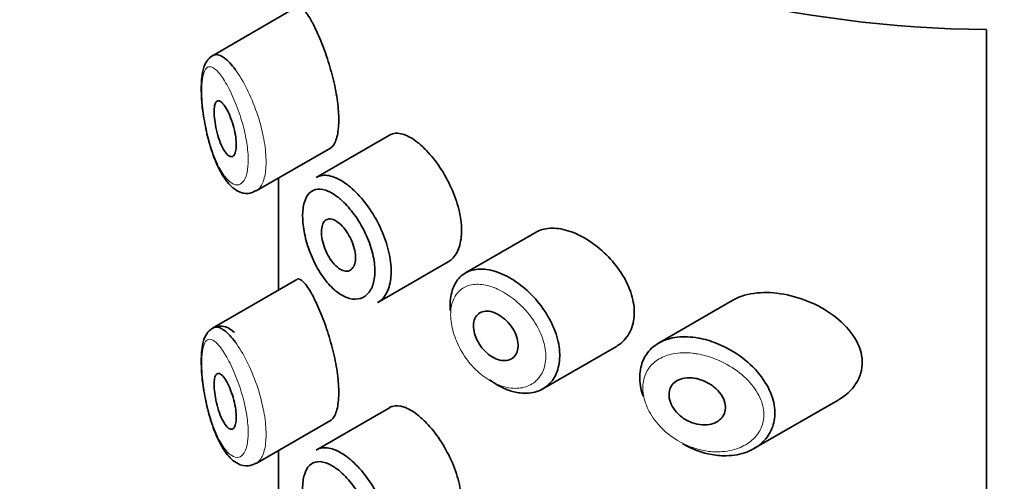
# Model space of a CAD drawing. Units: millimetres. Extents: x 0 to 2914, y 0 to 2923.
# Drawn here: x 655 to 673, y 951 to 959 of the extents above; entities that cross this region are included whole.
import ezdxf
from ezdxf import colors
from ezdxf.entities.mleader import LeaderData, LeaderLine
from ezdxf.math import Vec2, Vec3

# ---------------------------------------------------------------- set-up
doc = ezdxf.new("R2010")
doc.units = ezdxf.units.MM
doc.layers.add('DV5_Défaut', color=7, linetype='Continuous')
doc.layers.add('Défaut', color=7, linetype='Continuous')

# ---------------------------------------------------------------- blocks, each defined once
blk = doc.blocks.new('_DOT')
at = {"color": 0}
blk.add_line((0, 0), (-1, 0), dxfattribs=at)
at = {"color": 0, "const_width": 0.333}
blk.add_lwpolyline([(-0.1665, 0, 1), (0.1665, 0, 1)], format="xyb", close=True, dxfattribs=at)
blk = doc.blocks.new('SE4')
at = {"layer": 'DV5_Défaut', "color": 7, "linetype": 'Continuous', "lineweight": 35}
for p, q in [((659.991, 959.425), (658.471, 958.548)), ((672.388, 902.678), (672.388, 959.016)), ((672.388, 959.016), (672.388, 902.678)), ((661.653, 957.119), (660.333, 956.357)), ((659.26, 956.116), (660.595, 956.887)), ((659.657, 956.346), (659.657, 954.334)), ((659.66, 956.348), (659.66, 954.335)), ((659.66, 954.335), (659.66, 956.348)), ((664.289, 955.375), (663.02, 954.642)), ((661.442, 954.11), (662.711, 954.843)), ((659.991, 954.526), (658.471, 953.649)), ((667.827, 954.151), (666.493, 953.381)), ((664.412, 952.559), (665.732, 953.321)), ((668.206, 951.484), (669.721, 952.358)), ((661.653, 952.22), (660.333, 951.458)), ((659.26, 951.217), (660.595, 951.988)), ((659.657, 951.447), (659.657, 949.435)), ((659.66, 951.449), (659.66, 949.436)), ((659.66, 949.436), (659.66, 951.449))]:
    blk.add_line(p, q, dxfattribs=at)
blk.add_ellipse((672.657, 966.52), major_axis=(-13, 0), ratio=0.57735, start_param=0.020716, end_param=1.55008, dxfattribs=at)
blk.add_ellipse((672.657, 966.52), major_axis=(-13, 0), ratio=0.57735, start_param=0.020716, end_param=1.55008, dxfattribs=at)
for points, knots in [([(660.26, 959.158), (660.206, 959.257), (660.155, 959.332), (660.111, 959.378), (660.066, 959.425), (660.027, 959.443), (659.996, 959.428), (659.995, 959.427), (659.993, 959.427), (659.992, 959.426)], [0, 0, 0, 0, 0.489383, 0.489383, 0.489383, 0.97962, 0.97962, 0.97962, 1, 1, 1, 1]), ([(660.588, 956.884), (660.61, 956.896), (660.629, 956.915), (660.647, 956.94), (660.68, 956.988), (660.707, 957.061), (660.723, 957.153), (660.738, 957.239), (660.744, 957.344), (660.741, 957.459), (660.737, 957.57), (660.725, 957.693), (660.705, 957.818), (660.685, 957.944), (660.656, 958.075), (660.623, 958.202), (660.589, 958.334), (660.549, 958.464), (660.507, 958.584), (660.463, 958.713), (660.415, 958.832), (660.368, 958.937), (660.331, 959.02), (660.295, 959.094), (660.26, 959.158)], [0, 0, 0, 0, 0.075635, 0.075635, 0.075635, 0.218685, 0.218685, 0.218685, 0.35145, 0.35145, 0.35145, 0.479918, 0.479918, 0.479918, 0.608987, 0.608987, 0.608987, 0.743076, 0.743076, 0.743076, 0.886568, 0.886568, 0.886568, 1, 1, 1, 1]), ([(658.512, 958.568), (658.474, 958.552), (658.397, 958.499), (658.32, 958.372), (658.274, 958.182), (658.266, 957.875), (658.287, 957.578), (658.317, 957.437), (658.319, 957.425)], [0, 0, 0, 0, 0.113311, 0.249729, 0.453226, 0.712313, 0.980287, 1, 1, 1, 1]), ([(658.474, 958.549), (658.492, 958.56), (658.512, 958.566), (658.533, 958.567), (658.579, 958.568), (658.633, 958.547), (658.689, 958.505), (658.75, 958.459), (658.817, 958.387), (658.885, 958.295)], [0, 0, 0, 0, 0.178106, 0.178106, 0.178106, 0.571573, 0.571573, 0.571573, 1, 1, 1, 1]), ([(658.694, 957.641), (658.717, 957.606), (658.742, 957.562), (658.765, 957.512), (658.788, 957.462), (658.81, 957.404), (658.83, 957.344), (658.848, 957.287), (658.864, 957.225), (658.876, 957.166), (658.887, 957.111), (658.895, 957.055), (658.898, 957.005), (658.901, 956.958), (658.901, 956.913), (658.897, 956.876), (658.893, 956.84), (658.885, 956.809), (658.875, 956.786), (658.865, 956.762), (658.851, 956.746), (658.836, 956.738), (658.82, 956.729), (658.801, 956.73), (658.781, 956.739), (658.76, 956.748), (658.738, 956.768), (658.716, 956.795), (658.692, 956.824), (658.668, 956.863), (658.646, 956.908), (658.623, 956.955), (658.6, 957.011), (658.581, 957.071), (658.562, 957.129), (658.545, 957.193), (658.533, 957.256), (658.521, 957.315), (658.512, 957.375), (658.507, 957.43), (658.502, 957.479), (658.501, 957.527), (658.503, 957.567), (658.505, 957.605), (658.509, 957.639), (658.516, 957.665), (658.524, 957.691), (658.533, 957.711), (658.545, 957.723), (658.558, 957.735), (658.573, 957.74), (658.59, 957.736), (658.608, 957.732), (658.629, 957.718), (658.65, 957.696), (658.664, 957.681), (658.679, 957.663), (658.694, 957.641)], [0, 0, 0, 0, 0.059515, 0.059515, 0.059515, 0.119219, 0.119219, 0.119219, 0.175762, 0.175762, 0.175762, 0.227805, 0.227805, 0.227805, 0.27664, 0.27664, 0.27664, 0.324401, 0.324401, 0.324401, 0.373178, 0.373178, 0.373178, 0.424681, 0.424681, 0.424681, 0.479997, 0.479997, 0.479997, 0.539117, 0.539117, 0.539117, 0.600288, 0.600288, 0.600288, 0.659949, 0.659949, 0.659949, 0.714588, 0.714588, 0.714588, 0.763723, 0.763723, 0.763723, 0.8101, 0.8101, 0.8101, 0.857244, 0.857244, 0.857244, 0.907879, 0.907879, 0.907879, 0.963344, 0.963344, 0.963344, 1, 1, 1, 1]), ([(658.319, 957.425), (658.343, 957.29), (658.391, 957.033), (658.526, 956.622), (658.7, 956.301), (658.886, 956.114), (659.104, 956.05), (659.205, 956.098), (659.254, 956.122)], [0, 0, 0, 0, 0.162966, 0.359609, 0.587903, 0.776041, 0.907306, 1, 1, 1, 1]), ([(662.16, 956.989), (662.075, 957.056), (661.991, 957.105), (661.915, 957.131), (661.838, 957.157), (661.767, 957.161), (661.707, 957.143), (661.689, 957.137), (661.672, 957.13), (661.655, 957.12)], [0, 0, 0, 0, 0.435773, 0.435773, 0.435773, 0.871407, 0.871407, 0.871407, 1, 1, 1, 1]), ([(662.71, 954.843), (662.734, 954.856), (662.756, 954.873), (662.777, 954.893), (662.833, 954.945), (662.878, 955.019), (662.907, 955.108), (662.936, 955.197), (662.951, 955.303), (662.95, 955.418), (662.949, 955.533), (662.931, 955.659), (662.899, 955.787), (662.868, 955.915), (662.821, 956.048), (662.763, 956.175), (662.706, 956.302), (662.636, 956.427), (662.561, 956.539), (662.485, 956.652), (662.403, 956.756), (662.32, 956.842), (662.267, 956.898), (662.213, 956.947), (662.16, 956.989)], [0, 0, 0, 0, 0.0533783, 0.0533783, 0.0533783, 0.1960675, 0.1960675, 0.1960675, 0.3386736, 0.3386736, 0.3386736, 0.4813536, 0.4813536, 0.4813536, 0.6240336, 0.6240336, 0.6240336, 0.7666356, 0.7666356, 0.7666356, 0.9093101, 0.9093101, 0.9093101, 1, 1, 1, 1]), ([(660.334, 956.357), (660.37, 956.378), (660.409, 956.391), (660.452, 956.396), (660.522, 956.404), (660.603, 956.39), (660.687, 956.354), (660.752, 956.327), (660.822, 956.286), (660.891, 956.234)], [0, 0, 0, 0, 0.252354, 0.252354, 0.252354, 0.672259, 0.672259, 0.672259, 1, 1, 1, 1]), ([(660.891, 956.234), (660.911, 956.219), (660.931, 956.203), (660.951, 956.186), (661.039, 956.111), (661.129, 956.017), (661.212, 955.911), (661.293, 955.805), (661.371, 955.686), (661.437, 955.561), (661.502, 955.437), (661.558, 955.305), (661.599, 955.176), (661.639, 955.047), (661.667, 954.917), (661.678, 954.797), (661.689, 954.677), (661.684, 954.563), (661.664, 954.464), (661.643, 954.366), (661.607, 954.281), (661.559, 954.216), (661.525, 954.171), (661.485, 954.135), (661.44, 954.11)], [0, 0, 0, 0, 0.032589, 0.032589, 0.032589, 0.179265, 0.179265, 0.179265, 0.324649, 0.324649, 0.324649, 0.469062, 0.469062, 0.469062, 0.613103, 0.613103, 0.613103, 0.757082, 0.757082, 0.757082, 0.901046, 0.901046, 0.901046, 1, 1, 1, 1]), ([(660.729, 956.003), (660.671, 956.048), (660.614, 956.083), (660.559, 956.108), (660.49, 956.14), (660.423, 956.154), (660.365, 956.148), (660.308, 956.143), (660.258, 956.12), (660.217, 956.08), (660.177, 956.041), (660.145, 955.984), (660.124, 955.913), (660.103, 955.842), (660.092, 955.756), (660.093, 955.662), (660.093, 955.566), (660.105, 955.458), (660.127, 955.349), (660.15, 955.237), (660.184, 955.12), (660.227, 955.008), (660.271, 954.895), (660.324, 954.784), (660.384, 954.684), (660.444, 954.585), (660.512, 954.494), (660.582, 954.419), (660.653, 954.344), (660.728, 954.283), (660.802, 954.241), (660.847, 954.215), (660.893, 954.196), (660.937, 954.184), (661.007, 954.166), (661.075, 954.166), (661.134, 954.185), (661.193, 954.204), (661.246, 954.242), (661.287, 954.296), (661.328, 954.35), (661.358, 954.421), (661.375, 954.503), (661.392, 954.585), (661.396, 954.681), (661.387, 954.782), (661.378, 954.884), (661.355, 954.993), (661.32, 955.102), (661.286, 955.211), (661.239, 955.323), (661.184, 955.428), (661.129, 955.533), (661.064, 955.635), (660.996, 955.725), (660.927, 955.816), (660.852, 955.897), (660.778, 955.961), (660.762, 955.976), (660.745, 955.99), (660.729, 956.003)], [0, 0, 0, 0, 0.042565, 0.042565, 0.042565, 0.097393, 0.097393, 0.097393, 0.150242, 0.150242, 0.150242, 0.202465, 0.202465, 0.202465, 0.25461, 0.25461, 0.25461, 0.307649, 0.307649, 0.307649, 0.361815, 0.361815, 0.361815, 0.416544, 0.416544, 0.416544, 0.471245, 0.471245, 0.471245, 0.526056, 0.526056, 0.526056, 0.559633, 0.559633, 0.559633, 0.613191, 0.613191, 0.613191, 0.666487, 0.666487, 0.666487, 0.719576, 0.719576, 0.719576, 0.772566, 0.772566, 0.772566, 0.825637, 0.825637, 0.825637, 0.879042, 0.879042, 0.879042, 0.933072, 0.933072, 0.933072, 0.987814, 0.987814, 0.987814, 1, 1, 1, 1]), ([(660.731, 955.552), (660.766, 955.526), (660.801, 955.491), (660.834, 955.452), (660.867, 955.412), (660.898, 955.366), (660.926, 955.317), (660.953, 955.269), (660.977, 955.216), (660.996, 955.163), (661.015, 955.111), (661.028, 955.058), (661.036, 955.008), (661.043, 954.958), (661.045, 954.91), (661.041, 954.868), (661.037, 954.826), (661.026, 954.788), (661.011, 954.759), (660.995, 954.729), (660.974, 954.706), (660.949, 954.692), (660.924, 954.678), (660.895, 954.672), (660.864, 954.676), (660.832, 954.679), (660.798, 954.692), (660.764, 954.713), (660.73, 954.734), (660.695, 954.763), (660.661, 954.799), (660.628, 954.835), (660.596, 954.879), (660.567, 954.926), (660.539, 954.974), (660.513, 955.026), (660.493, 955.079), (660.473, 955.132), (660.456, 955.187), (660.446, 955.239), (660.436, 955.29), (660.431, 955.341), (660.431, 955.386), (660.432, 955.43), (660.438, 955.471), (660.449, 955.504), (660.46, 955.538), (660.477, 955.564), (660.497, 955.583), (660.518, 955.601), (660.544, 955.612), (660.572, 955.613), (660.601, 955.615), (660.633, 955.608), (660.666, 955.592), (660.687, 955.582), (660.709, 955.568), (660.731, 955.552)], [0, 0, 0, 0, 0.054135, 0.054135, 0.054135, 0.10829, 0.10829, 0.10829, 0.162155, 0.162155, 0.162155, 0.21566, 0.21566, 0.21566, 0.26894, 0.26894, 0.26894, 0.322132, 0.322132, 0.322132, 0.375363, 0.375363, 0.375363, 0.428763, 0.428763, 0.428763, 0.482472, 0.482472, 0.482472, 0.536578, 0.536578, 0.536578, 0.591006, 0.591006, 0.591006, 0.645443, 0.645443, 0.645443, 0.699447, 0.699447, 0.699447, 0.752756, 0.752756, 0.752756, 0.805545, 0.805545, 0.805545, 0.858337, 0.858337, 0.858337, 0.911642, 0.911642, 0.911642, 0.965627, 0.965627, 0.965627, 1, 1, 1, 1]), ([(664.989, 955.356), (664.875, 955.404), (664.76, 955.434), (664.655, 955.444), (664.55, 955.453), (664.451, 955.442), (664.366, 955.411), (664.339, 955.401), (664.313, 955.389), (664.289, 955.375)], [0, 0, 0, 0, 0.4309738, 0.4309738, 0.4309738, 0.8621934, 0.8621934, 0.8621934, 1, 1, 1, 1]), ([(665.733, 953.322), (665.764, 953.34), (665.793, 953.36), (665.82, 953.383), (665.897, 953.447), (665.958, 953.531), (665.998, 953.627), (666.037, 953.722), (666.057, 953.831), (666.055, 953.945), (666.053, 954.057), (666.031, 954.177), (665.991, 954.295), (665.95, 954.413), (665.891, 954.533), (665.818, 954.645), (665.744, 954.76), (665.653, 954.87), (665.554, 954.968), (665.453, 955.069), (665.34, 955.158), (665.226, 955.231), (665.148, 955.28), (665.068, 955.323), (664.989, 955.356)], [0, 0, 0, 0, 0.051343, 0.051343, 0.051343, 0.196841, 0.196841, 0.196841, 0.338475, 0.338475, 0.338475, 0.476625, 0.476625, 0.476625, 0.614744, 0.614744, 0.614744, 0.756149, 0.756149, 0.756149, 0.901352, 0.901352, 0.901352, 1, 1, 1, 1]), ([(662.748, 953.959), (662.744, 954.006), (662.743, 954.052), (662.745, 954.096), (662.748, 954.208), (662.77, 954.311), (662.808, 954.398), (662.846, 954.485), (662.901, 954.557), (662.97, 954.609), (663.038, 954.661), (663.122, 954.694), (663.214, 954.706), (663.306, 954.718), (663.41, 954.71), (663.516, 954.681), (663.57, 954.667), (663.626, 954.647), (663.681, 954.623)], [0, 0, 0, 0, 0.079983, 0.079983, 0.079983, 0.284274, 0.284274, 0.284274, 0.488523, 0.488523, 0.488523, 0.692703, 0.692703, 0.692703, 0.897057, 0.897057, 0.897057, 1, 1, 1, 1]), ([(663.681, 954.623), (663.736, 954.599), (663.791, 954.571), (663.845, 954.538), (663.956, 954.472), (664.066, 954.387), (664.166, 954.29), (664.267, 954.192), (664.362, 954.08), (664.441, 953.962), (664.519, 953.844), (664.585, 953.718), (664.631, 953.592), (664.677, 953.469), (664.705, 953.343), (664.713, 953.226), (664.72, 953.11), (664.708, 953), (664.678, 952.904), (664.649, 952.808), (664.6, 952.724), (664.537, 952.658), (664.473, 952.591), (664.393, 952.54), (664.304, 952.511), (664.213, 952.481), (664.109, 952.472), (664.002, 952.485), (663.932, 952.493), (663.858, 952.511), (663.785, 952.538), (663.674, 952.579), (663.562, 952.641), (663.456, 952.72)], [0, 0, 0, 0, 0.048444, 0.048444, 0.048444, 0.147877, 0.147877, 0.147877, 0.24809, 0.24809, 0.24809, 0.348085, 0.348085, 0.348085, 0.446558, 0.446558, 0.446558, 0.543254, 0.543254, 0.543254, 0.639412, 0.639412, 0.639412, 0.736673, 0.736673, 0.736673, 0.835732, 0.835732, 0.835732, 0.900881, 0.900881, 0.900881, 1, 1, 1, 1]), ([(660.26, 954.259), (660.206, 954.358), (660.155, 954.433), (660.111, 954.479), (660.066, 954.526), (660.027, 954.544), (659.996, 954.529), (659.995, 954.528), (659.993, 954.528), (659.992, 954.527)], [0, 0, 0, 0, 0.489383, 0.489383, 0.489383, 0.97962, 0.97962, 0.97962, 1, 1, 1, 1]), ([(660.588, 951.985), (660.61, 951.997), (660.629, 952.016), (660.647, 952.041), (660.68, 952.089), (660.707, 952.162), (660.723, 952.254), (660.738, 952.34), (660.744, 952.445), (660.741, 952.56), (660.737, 952.671), (660.725, 952.794), (660.705, 952.919), (660.685, 953.045), (660.656, 953.176), (660.623, 953.303), (660.589, 953.435), (660.549, 953.565), (660.507, 953.685), (660.463, 953.814), (660.415, 953.933), (660.368, 954.038), (660.331, 954.121), (660.295, 954.195), (660.26, 954.259)], [0, 0, 0, 0, 0.075635, 0.075635, 0.075635, 0.218685, 0.218685, 0.218685, 0.35145, 0.35145, 0.35145, 0.479918, 0.479918, 0.479918, 0.608987, 0.608987, 0.608987, 0.743076, 0.743076, 0.743076, 0.886568, 0.886568, 0.886568, 1, 1, 1, 1]), ([(668.745, 954.259), (668.41, 954.32), (668.085, 954.293), (667.836, 954.157), (667.831, 954.154), (667.826, 954.151)], [0, 0, 0, 0, 0.979277, 0.979277, 1, 1, 1, 1]), ([(669.724, 952.36), (669.981, 952.507), (670.161, 952.763), (670.146, 953.337), (669.953, 953.627), (669.418, 954.052), (669.08, 954.198), (668.745, 954.259)], [0, 0, 0, 0, 0.332999, 0.332999, 0.6665, 0.6665, 1, 1, 1, 1]), ([(663.56, 953.919), (663.605, 953.899), (663.651, 953.871), (663.694, 953.837), (663.737, 953.803), (663.779, 953.762), (663.815, 953.718), (663.85, 953.674), (663.882, 953.625), (663.906, 953.575), (663.93, 953.526), (663.948, 953.475), (663.958, 953.426), (663.967, 953.378), (663.969, 953.33), (663.964, 953.288), (663.958, 953.245), (663.944, 953.207), (663.924, 953.174), (663.904, 953.142), (663.877, 953.116), (663.845, 953.098), (663.813, 953.079), (663.774, 953.069), (663.734, 953.067), (663.692, 953.064), (663.647, 953.071), (663.603, 953.086), (663.557, 953.101), (663.511, 953.124), (663.467, 953.154), (663.423, 953.185), (663.381, 953.223), (663.343, 953.265), (663.306, 953.307), (663.273, 953.354), (663.246, 953.403), (663.219, 953.452), (663.198, 953.503), (663.184, 953.553), (663.171, 953.603), (663.164, 953.653), (663.165, 953.698), (663.165, 953.743), (663.174, 953.785), (663.189, 953.821), (663.204, 953.856), (663.226, 953.886), (663.254, 953.908), (663.281, 953.931), (663.315, 953.946), (663.353, 953.952), (663.39, 953.958), (663.433, 953.957), (663.476, 953.947), (663.503, 953.941), (663.532, 953.931), (663.56, 953.919)], [0, 0, 0, 0, 0.05445, 0.05445, 0.05445, 0.108906, 0.108906, 0.108906, 0.16325, 0.16325, 0.16325, 0.217041, 0.217041, 0.217041, 0.270141, 0.270141, 0.270141, 0.322866, 0.322866, 0.322866, 0.375778, 0.375778, 0.375778, 0.429304, 0.429304, 0.429304, 0.483472, 0.483472, 0.483472, 0.537947, 0.537947, 0.537947, 0.592305, 0.592305, 0.592305, 0.646293, 0.646293, 0.646293, 0.699896, 0.699896, 0.699896, 0.753228, 0.753228, 0.753228, 0.806432, 0.806432, 0.806432, 0.859636, 0.859636, 0.859636, 0.912968, 0.912968, 0.912968, 0.966568, 0.966568, 0.966568, 1, 1, 1, 1]), ([(658.867, 953.571), (658.815, 953.617), (658.739, 953.677), (658.548, 953.699), (658.404, 953.612), (658.32, 953.473), (658.274, 953.283), (658.266, 952.976), (658.287, 952.679), (658.317, 952.538), (658.319, 952.526)], [0, 0, 0, 0, 0.14636, 0.250096, 0.361852, 0.460032, 0.606488, 0.792953, 0.985812, 1, 1, 1, 1]), ([(658.474, 953.65), (658.492, 953.661), (658.512, 953.667), (658.533, 953.668), (658.579, 953.67), (658.633, 953.648), (658.689, 953.606), (658.75, 953.56), (658.817, 953.488), (658.885, 953.396)], [0, 0, 0, 0, 0.178106, 0.178106, 0.178106, 0.571573, 0.571573, 0.571573, 1, 1, 1, 1]), ([(666.211, 952.427), (666.195, 952.476), (666.182, 952.524), (666.173, 952.572), (666.15, 952.687), (666.148, 952.801), (666.165, 952.904), (666.182, 953.005), (666.219, 953.098), (666.272, 953.178), (666.326, 953.257), (666.398, 953.325), (666.483, 953.375), (666.57, 953.428), (666.673, 953.463), (666.783, 953.481), (666.9, 953.5), (667.028, 953.499), (667.158, 953.48), (667.189, 953.475), (667.222, 953.47), (667.254, 953.463)], [0, 0, 0, 0, 0.072553, 0.072553, 0.072553, 0.246849, 0.246849, 0.246849, 0.41743, 0.41743, 0.41743, 0.589231, 0.589231, 0.589231, 0.76685, 0.76685, 0.76685, 0.954466, 0.954466, 0.954466, 1, 1, 1, 1]), ([(667.254, 953.463), (667.362, 953.44), (667.472, 953.405), (667.579, 953.359), (667.726, 953.297), (667.87, 953.213), (667.999, 953.115), (668.129, 953.016), (668.248, 952.898), (668.342, 952.772), (668.43, 952.654), (668.499, 952.525), (668.539, 952.397), (668.574, 952.283), (668.588, 952.168), (668.58, 952.06), (668.572, 951.961), (668.544, 951.866), (668.5, 951.782), (668.455, 951.697), (668.393, 951.622), (668.319, 951.561), (668.238, 951.495), (668.142, 951.443), (668.037, 951.409), (667.921, 951.371), (667.792, 951.353), (667.66, 951.356), (667.568, 951.358), (667.472, 951.37), (667.378, 951.392), (667.234, 951.425), (667.088, 951.482), (666.953, 951.559), (666.943, 951.564), (666.933, 951.57), (666.924, 951.575)], [0, 0, 0, 0, 0.077236, 0.077236, 0.077236, 0.18336, 0.18336, 0.18336, 0.290203, 0.290203, 0.290203, 0.389644, 0.389644, 0.389644, 0.477369, 0.477369, 0.477369, 0.557807, 0.557807, 0.557807, 0.638691, 0.638691, 0.638691, 0.726007, 0.726007, 0.726007, 0.822699, 0.822699, 0.822699, 0.88979, 0.88979, 0.88979, 0.992673, 0.992673, 0.992673, 1, 1, 1, 1]), ([(658.694, 952.742), (658.717, 952.707), (658.742, 952.663), (658.765, 952.613), (658.788, 952.563), (658.81, 952.505), (658.83, 952.445), (658.848, 952.388), (658.864, 952.326), (658.876, 952.267), (658.887, 952.212), (658.895, 952.156), (658.898, 952.106), (658.901, 952.059), (658.901, 952.015), (658.897, 951.977), (658.893, 951.941), (658.885, 951.91), (658.875, 951.887), (658.865, 951.863), (658.851, 951.847), (658.836, 951.839), (658.82, 951.83), (658.801, 951.831), (658.781, 951.84), (658.76, 951.849), (658.738, 951.869), (658.716, 951.896), (658.692, 951.925), (658.668, 951.964), (658.646, 952.009), (658.623, 952.056), (658.6, 952.112), (658.581, 952.172), (658.562, 952.23), (658.545, 952.294), (658.533, 952.358), (658.521, 952.416), (658.512, 952.476), (658.507, 952.531), (658.502, 952.58), (658.501, 952.628), (658.503, 952.668), (658.505, 952.707), (658.509, 952.74), (658.516, 952.766), (658.524, 952.792), (658.533, 952.812), (658.545, 952.824), (658.558, 952.836), (658.573, 952.841), (658.59, 952.837), (658.608, 952.833), (658.629, 952.819), (658.65, 952.797), (658.664, 952.782), (658.679, 952.764), (658.694, 952.742)], [0, 0, 0, 0, 0.059515, 0.059515, 0.059515, 0.119219, 0.119219, 0.119219, 0.175762, 0.175762, 0.175762, 0.227805, 0.227805, 0.227805, 0.27664, 0.27664, 0.27664, 0.324401, 0.324401, 0.324401, 0.373178, 0.373178, 0.373178, 0.424681, 0.424681, 0.424681, 0.479997, 0.479997, 0.479997, 0.539117, 0.539117, 0.539117, 0.600288, 0.600288, 0.600288, 0.659949, 0.659949, 0.659949, 0.714588, 0.714588, 0.714588, 0.763723, 0.763723, 0.763723, 0.8101, 0.8101, 0.8101, 0.857244, 0.857244, 0.857244, 0.907879, 0.907879, 0.907879, 0.963344, 0.963344, 0.963344, 1, 1, 1, 1]), ([(667.179, 952.742), (667.24, 952.728), (667.303, 952.705), (667.361, 952.675), (667.42, 952.644), (667.476, 952.605), (667.524, 952.561), (667.57, 952.518), (667.61, 952.469), (667.639, 952.418), (667.665, 952.372), (667.683, 952.322), (667.691, 952.274), (667.697, 952.231), (667.695, 952.187), (667.685, 952.148), (667.675, 952.109), (667.657, 952.074), (667.632, 952.043), (667.607, 952.011), (667.575, 951.985), (667.538, 951.964), (667.498, 951.941), (667.451, 951.926), (667.403, 951.917), (667.349, 951.908), (667.292, 951.908), (667.234, 951.916), (667.173, 951.924), (667.11, 951.942), (667.05, 951.969), (666.991, 951.995), (666.933, 952.031), (666.882, 952.074), (666.834, 952.114), (666.791, 952.161), (666.758, 952.212), (666.728, 952.258), (666.705, 952.308), (666.692, 952.357), (666.679, 952.403), (666.676, 952.449), (666.681, 952.491), (666.686, 952.533), (666.699, 952.572), (666.719, 952.605), (666.739, 952.639), (666.767, 952.669), (666.801, 952.692), (666.836, 952.716), (666.877, 952.734), (666.922, 952.745), (666.97, 952.757), (667.023, 952.761), (667.077, 952.757), (667.111, 952.755), (667.145, 952.75), (667.179, 952.742)], [0, 0, 0, 0, 0.060716, 0.060716, 0.060716, 0.121568, 0.121568, 0.121568, 0.179922, 0.179922, 0.179922, 0.232679, 0.232679, 0.232679, 0.280567, 0.280567, 0.280567, 0.326857, 0.326857, 0.326857, 0.374918, 0.374918, 0.374918, 0.427078, 0.427078, 0.427078, 0.484114, 0.484114, 0.484114, 0.54468, 0.54468, 0.54468, 0.605515, 0.605515, 0.605515, 0.66322, 0.66322, 0.66322, 0.716362, 0.716362, 0.716362, 0.765816, 0.765816, 0.765816, 0.813612, 0.813612, 0.813612, 0.861897, 0.861897, 0.861897, 0.912499, 0.912499, 0.912499, 0.966706, 0.966706, 0.966706, 1, 1, 1, 1]), ([(658.319, 952.526), (658.343, 952.391), (658.391, 952.134), (658.526, 951.723), (658.7, 951.402), (658.886, 951.215), (659.104, 951.151), (659.205, 951.199), (659.254, 951.223)], [0, 0, 0, 0, 0.162966, 0.359609, 0.587903, 0.776041, 0.907306, 1, 1, 1, 1]), ([(662.16, 952.09), (662.075, 952.157), (661.991, 952.206), (661.915, 952.232), (661.838, 952.258), (661.767, 952.262), (661.707, 952.244), (661.689, 952.238), (661.672, 952.231), (661.655, 952.221)], [0, 0, 0, 0, 0.435773, 0.435773, 0.435773, 0.871407, 0.871407, 0.871407, 1, 1, 1, 1]), ([(662.71, 949.944), (662.734, 949.957), (662.756, 949.974), (662.777, 949.994), (662.833, 950.046), (662.878, 950.12), (662.907, 950.209), (662.936, 950.298), (662.951, 950.404), (662.95, 950.519), (662.949, 950.634), (662.931, 950.761), (662.899, 950.888), (662.868, 951.016), (662.821, 951.149), (662.763, 951.276), (662.706, 951.403), (662.636, 951.528), (662.561, 951.64), (662.485, 951.753), (662.403, 951.857), (662.32, 951.943), (662.267, 951.999), (662.213, 952.048), (662.16, 952.09)], [0, 0, 0, 0, 0.0533783, 0.0533783, 0.0533783, 0.1960675, 0.1960675, 0.1960675, 0.3386736, 0.3386736, 0.3386736, 0.4813536, 0.4813536, 0.4813536, 0.6240336, 0.6240336, 0.6240336, 0.7666356, 0.7666356, 0.7666356, 0.9093101, 0.9093101, 0.9093101, 1, 1, 1, 1]), ([(660.334, 951.458), (660.37, 951.479), (660.409, 951.492), (660.452, 951.497), (660.522, 951.505), (660.603, 951.491), (660.687, 951.456), (660.752, 951.428), (660.822, 951.387), (660.891, 951.335)], [0, 0, 0, 0, 0.252354, 0.252354, 0.252354, 0.672259, 0.672259, 0.672259, 1, 1, 1, 1]), ([(660.729, 951.104), (660.671, 951.149), (660.614, 951.184), (660.559, 951.209), (660.49, 951.241), (660.423, 951.255), (660.365, 951.249), (660.308, 951.244), (660.258, 951.221), (660.217, 951.181), (660.177, 951.142), (660.145, 951.085), (660.124, 951.014), (660.103, 950.943), (660.092, 950.857), (660.093, 950.763), (660.093, 950.667), (660.105, 950.559), (660.127, 950.45), (660.15, 950.338), (660.184, 950.221), (660.227, 950.109), (660.271, 949.996), (660.324, 949.885), (660.384, 949.785), (660.444, 949.686), (660.512, 949.595), (660.582, 949.52), (660.653, 949.445), (660.728, 949.384), (660.802, 949.342), (660.847, 949.316), (660.893, 949.297), (660.937, 949.285), (661.007, 949.267), (661.075, 949.267), (661.134, 949.286), (661.193, 949.305), (661.246, 949.343), (661.287, 949.397), (661.328, 949.451), (661.358, 949.522), (661.375, 949.604), (661.392, 949.686), (661.396, 949.782), (661.387, 949.883), (661.378, 949.985), (661.355, 950.094), (661.32, 950.203), (661.286, 950.312), (661.239, 950.424), (661.184, 950.529), (661.129, 950.635), (661.064, 950.736), (660.996, 950.826), (660.927, 950.917), (660.852, 950.998), (660.778, 951.062), (660.762, 951.077), (660.745, 951.091), (660.729, 951.104)], [0, 0, 0, 0, 0.042565, 0.042565, 0.042565, 0.097393, 0.097393, 0.097393, 0.150242, 0.150242, 0.150242, 0.202465, 0.202465, 0.202465, 0.25461, 0.25461, 0.25461, 0.307649, 0.307649, 0.307649, 0.361815, 0.361815, 0.361815, 0.416544, 0.416544, 0.416544, 0.471245, 0.471245, 0.471245, 0.526056, 0.526056, 0.526056, 0.559633, 0.559633, 0.559633, 0.613191, 0.613191, 0.613191, 0.666487, 0.666487, 0.666487, 0.719576, 0.719576, 0.719576, 0.772566, 0.772566, 0.772566, 0.825637, 0.825637, 0.825637, 0.879042, 0.879042, 0.879042, 0.933072, 0.933072, 0.933072, 0.987814, 0.987814, 0.987814, 1, 1, 1, 1]), ([(660.891, 951.335), (660.911, 951.32), (660.931, 951.304), (660.951, 951.287), (661.039, 951.212), (661.129, 951.118), (661.212, 951.012), (661.293, 950.906), (661.371, 950.787), (661.437, 950.662), (661.502, 950.538), (661.558, 950.406), (661.599, 950.277), (661.639, 950.148), (661.667, 950.018), (661.678, 949.898), (661.689, 949.778), (661.684, 949.664), (661.664, 949.565), (661.643, 949.467), (661.607, 949.382), (661.559, 949.317), (661.525, 949.272), (661.485, 949.236), (661.44, 949.211)], [0, 0, 0, 0, 0.032589, 0.032589, 0.032589, 0.179265, 0.179265, 0.179265, 0.324649, 0.324649, 0.324649, 0.469062, 0.469062, 0.469062, 0.613103, 0.613103, 0.613103, 0.757082, 0.757082, 0.757082, 0.901046, 0.901046, 0.901046, 1, 1, 1, 1])]:
    blk.add_open_spline(points, degree=3, knots=knots, dxfattribs=at)
at = {"layer": 'DV5_Défaut', "color": 7, "linetype": 'Continuous', "lineweight": 18}
for points, knots in [([(658.689, 958.095), (658.689, 958.095), (658.689, 958.095), (658.689, 958.095), (658.638, 958.177), (658.588, 958.242), (658.542, 958.286), (658.498, 958.328), (658.456, 958.35), (658.421, 958.35), (658.393, 958.35), (658.368, 958.336), (658.347, 958.307), (658.327, 958.278), (658.31, 958.234), (658.299, 958.176), (658.287, 958.118), (658.281, 958.045), (658.279, 957.963), (658.278, 957.872), (658.283, 957.767), (658.293, 957.659), (658.305, 957.535), (658.325, 957.401), (658.351, 957.274), (658.379, 957.136), (658.414, 956.999), (658.455, 956.876), (658.495, 956.753), (658.541, 956.641), (658.589, 956.547), (658.638, 956.453), (658.691, 956.375), (658.743, 956.32), (658.768, 956.294), (658.793, 956.273), (658.818, 956.257), (658.861, 956.229), (658.905, 956.219), (658.943, 956.229), (658.98, 956.237), (659.013, 956.264), (659.04, 956.307), (659.067, 956.35), (659.087, 956.409), (659.099, 956.482), (659.112, 956.555), (659.117, 956.643), (659.113, 956.739), (659.109, 956.839), (659.095, 956.95), (659.074, 957.062), (659.052, 957.183), (659.02, 957.308), (658.983, 957.427), (658.943, 957.556), (658.895, 957.682), (658.846, 957.792), (658.795, 957.908), (658.741, 958.012), (658.689, 958.095)], [0, 0, 0, 0, 0.000102, 0.000102, 0.000102, 0.060603, 0.060603, 0.060603, 0.119477, 0.119477, 0.119477, 0.165691, 0.165691, 0.165691, 0.21125, 0.21125, 0.21125, 0.256431, 0.256431, 0.256431, 0.30595, 0.30595, 0.30595, 0.362591, 0.362591, 0.362591, 0.423987, 0.423987, 0.423987, 0.485375, 0.485375, 0.485375, 0.546877, 0.546877, 0.546877, 0.576036, 0.576036, 0.576036, 0.627995, 0.627995, 0.627995, 0.677323, 0.677323, 0.677323, 0.72541, 0.72541, 0.72541, 0.773839, 0.773839, 0.773839, 0.824404, 0.824404, 0.824404, 0.8789, 0.8789, 0.8789, 0.938085, 0.938085, 0.938085, 1, 1, 1, 1]), ([(658.885, 958.295), (658.953, 958.201), (659.025, 958.082), (659.091, 957.95), (659.155, 957.822), (659.216, 957.677), (659.268, 957.528), (659.316, 957.389), (659.357, 957.242), (659.385, 957.101), (659.412, 956.969), (659.429, 956.838), (659.434, 956.719), (659.439, 956.605), (659.433, 956.5), (659.417, 956.412), (659.402, 956.325), (659.375, 956.253), (659.342, 956.2), (659.317, 956.162), (659.289, 956.133), (659.257, 956.115)], [0, 0, 0, 0, 0.16973, 0.16973, 0.16973, 0.333755, 0.333755, 0.333755, 0.486632, 0.486632, 0.486632, 0.629666, 0.629666, 0.629666, 0.766893, 0.766893, 0.766893, 0.902491, 0.902491, 0.902491, 1, 1, 1, 1]), ([(663.563, 954.366), (663.515, 954.386), (663.467, 954.403), (663.42, 954.415), (663.327, 954.438), (663.236, 954.445), (663.156, 954.434), (663.077, 954.424), (663.006, 954.396), (662.948, 954.353), (662.889, 954.309), (662.841, 954.248), (662.808, 954.176), (662.776, 954.103), (662.757, 954.016), (662.754, 953.922), (662.751, 953.828), (662.763, 953.724), (662.79, 953.619), (662.816, 953.514), (662.858, 953.405), (662.912, 953.301), (662.967, 953.197), (663.035, 953.095), (663.111, 953.005), (663.189, 952.914), (663.276, 952.833), (663.368, 952.767), (663.459, 952.701), (663.557, 952.649), (663.653, 952.615), (663.717, 952.593), (663.78, 952.578), (663.842, 952.572), (663.935, 952.562), (664.025, 952.57), (664.105, 952.596), (664.183, 952.621), (664.253, 952.664), (664.309, 952.721), (664.364, 952.777), (664.406, 952.848), (664.432, 952.929), (664.459, 953.01), (664.469, 953.103), (664.462, 953.199), (664.455, 953.298), (664.431, 953.403), (664.391, 953.507), (664.35, 953.612), (664.293, 953.718), (664.224, 953.816), (664.155, 953.914), (664.073, 954.008), (663.985, 954.089), (663.897, 954.17), (663.801, 954.24), (663.705, 954.295), (663.658, 954.323), (663.61, 954.346), (663.563, 954.366)], [0, 0, 0, 0, 0.027121, 0.027121, 0.027121, 0.081436, 0.081436, 0.081436, 0.134239, 0.134239, 0.134239, 0.187417, 0.187417, 0.187417, 0.240438, 0.240438, 0.240438, 0.29345, 0.29345, 0.29345, 0.346671, 0.346671, 0.346671, 0.400388, 0.400388, 0.400388, 0.454683, 0.454683, 0.454683, 0.509065, 0.509065, 0.509065, 0.544829, 0.544829, 0.544829, 0.599085, 0.599085, 0.599085, 0.652099, 0.652099, 0.652099, 0.704233, 0.704233, 0.704233, 0.756494, 0.756494, 0.756494, 0.809762, 0.809762, 0.809762, 0.864099, 0.864099, 0.864099, 0.918859, 0.918859, 0.918859, 0.973399, 0.973399, 0.973399, 1, 1, 1, 1]), ([(658.689, 953.196), (658.689, 953.196), (658.689, 953.196), (658.689, 953.196), (658.638, 953.278), (658.588, 953.343), (658.542, 953.387), (658.498, 953.429), (658.456, 953.451), (658.421, 953.451), (658.393, 953.451), (658.368, 953.437), (658.347, 953.408), (658.327, 953.379), (658.31, 953.335), (658.299, 953.277), (658.287, 953.219), (658.281, 953.146), (658.279, 953.064), (658.278, 952.973), (658.283, 952.868), (658.293, 952.76), (658.305, 952.636), (658.325, 952.502), (658.351, 952.375), (658.379, 952.237), (658.414, 952.1), (658.455, 951.977), (658.495, 951.854), (658.541, 951.742), (658.589, 951.648), (658.638, 951.554), (658.691, 951.476), (658.743, 951.421), (658.768, 951.395), (658.793, 951.374), (658.818, 951.358), (658.861, 951.33), (658.905, 951.32), (658.943, 951.33), (658.98, 951.338), (659.013, 951.365), (659.04, 951.408), (659.067, 951.451), (659.087, 951.51), (659.099, 951.583), (659.112, 951.656), (659.117, 951.744), (659.113, 951.84), (659.109, 951.94), (659.095, 952.051), (659.074, 952.163), (659.052, 952.284), (659.02, 952.409), (658.983, 952.528), (658.943, 952.657), (658.895, 952.783), (658.846, 952.893), (658.795, 953.009), (658.741, 953.113), (658.689, 953.196)], [0, 0, 0, 0, 0.000102, 0.000102, 0.000102, 0.060603, 0.060603, 0.060603, 0.119477, 0.119477, 0.119477, 0.165691, 0.165691, 0.165691, 0.21125, 0.21125, 0.21125, 0.256431, 0.256431, 0.256431, 0.30595, 0.30595, 0.30595, 0.362591, 0.362591, 0.362591, 0.423987, 0.423987, 0.423987, 0.485375, 0.485375, 0.485375, 0.546877, 0.546877, 0.546877, 0.576036, 0.576036, 0.576036, 0.627995, 0.627995, 0.627995, 0.677323, 0.677323, 0.677323, 0.72541, 0.72541, 0.72541, 0.773839, 0.773839, 0.773839, 0.824404, 0.824404, 0.824404, 0.8789, 0.8789, 0.8789, 0.938085, 0.938085, 0.938085, 1, 1, 1, 1]), ([(658.885, 953.396), (658.953, 953.302), (659.025, 953.183), (659.091, 953.051), (659.155, 952.923), (659.216, 952.778), (659.268, 952.629), (659.316, 952.49), (659.357, 952.343), (659.385, 952.202), (659.412, 952.07), (659.429, 951.939), (659.434, 951.82), (659.439, 951.706), (659.433, 951.601), (659.417, 951.513), (659.402, 951.426), (659.375, 951.354), (659.342, 951.301), (659.317, 951.263), (659.289, 951.234), (659.257, 951.216)], [0, 0, 0, 0, 0.16973, 0.16973, 0.16973, 0.333755, 0.333755, 0.333755, 0.486632, 0.486632, 0.486632, 0.629666, 0.629666, 0.629666, 0.766893, 0.766893, 0.766893, 0.902491, 0.902491, 0.902491, 1, 1, 1, 1]), ([(667.19, 953.187), (667.161, 953.192), (667.133, 953.196), (667.104, 953.199), (666.982, 953.213), (666.861, 953.21), (666.752, 953.189), (666.66, 953.171), (666.575, 953.141), (666.502, 953.097), (666.427, 953.054), (666.363, 952.996), (666.315, 952.928), (666.267, 952.86), (666.235, 952.781), (666.219, 952.695), (666.204, 952.609), (666.206, 952.513), (666.226, 952.417), (666.247, 952.316), (666.288, 952.211), (666.345, 952.113), (666.407, 952.007), (666.489, 951.905), (666.583, 951.817), (666.683, 951.724), (666.799, 951.643), (666.921, 951.581), (667.043, 951.519), (667.173, 951.475), (667.301, 951.45), (667.386, 951.434), (667.471, 951.426), (667.554, 951.426), (667.672, 951.427), (667.788, 951.445), (667.893, 951.48), (667.986, 951.512), (668.073, 951.557), (668.146, 951.615), (668.213, 951.668), (668.269, 951.733), (668.31, 951.805), (668.349, 951.876), (668.374, 951.957), (668.382, 952.041), (668.389, 952.132), (668.376, 952.229), (668.345, 952.323), (668.308, 952.43), (668.246, 952.537), (668.168, 952.633), (668.082, 952.737), (667.975, 952.833), (667.859, 952.912), (667.742, 952.992), (667.613, 953.059), (667.482, 953.107), (667.386, 953.143), (667.287, 953.17), (667.19, 953.187)], [0, 0, 0, 0, 0.013251, 0.013251, 0.013251, 0.070711, 0.070711, 0.070711, 0.118518, 0.118518, 0.118518, 0.167246, 0.167246, 0.167246, 0.215231, 0.215231, 0.215231, 0.264122, 0.264122, 0.264122, 0.315761, 0.315761, 0.315761, 0.371739, 0.371739, 0.371739, 0.431405, 0.431405, 0.431405, 0.491009, 0.491009, 0.491009, 0.529995, 0.529995, 0.529995, 0.585981, 0.585981, 0.585981, 0.636056, 0.636056, 0.636056, 0.681871, 0.681871, 0.681871, 0.726981, 0.726981, 0.726981, 0.776094, 0.776094, 0.776094, 0.832297, 0.832297, 0.832297, 0.893589, 0.893589, 0.893589, 0.955112, 0.955112, 0.955112, 1, 1, 1, 1])]:
    blk.add_open_spline(points, degree=3, knots=knots, dxfattribs=at)

msp = doc.modelspace()

# ---------------------------------------------------------------- block references
at = {"layer": 'Défaut'}
msp.add_blockref('SE4', (0, 0), dxfattribs=at)

# ---------------------------------------------------------------- leaders
at = {"layer": 'Défaut', "color": 7, "linetype": 'Continuous', "lineweight": 18}
ml = msp.add_multileader_mtext('Standard', dxfattribs=at)
ml.set_content('{\\pxsm0.9;\\fSolid Edge ISO|b1||i0||c0|p34;\\W1.;15/03/2021\\P}', color=256)
ml.set_leader_properties()
ml.set_arrow_properties(name='DOT')
ml.build(insert=Vec2(0, 0))
ml.multileader.update_dxf_attribs({"leader_type": 0, "dogleg_length": 0, "arrow_head_size": 12})
ctx = ml.context
ctx.base_point, ctx.char_height, ctx.arrow_head_size, ctx.landing_gap_size = Vec3(2826.036, 2915.947), 12, 12, 4.2
notes = []
notes.append((ctx, [(0, (0, 0, 0), (0, 0), (1, 0), 1, [])]))
ctx.mtext.insert = Vec3(2828.036, 2922.067)
for ctx, leaders in notes:
    for number, flags, end, landing, length, lines in leaders:
        leader = LeaderData()
        leader.index, (leader.has_last_leader_line, leader.has_dogleg_vector, leader.attachment_direction) = number, flags
        leader.last_leader_point, leader.dogleg_vector, leader.dogleg_length = Vec3(end), Vec3(landing), length
        for number, points, colour, breaks in lines:
            line = LeaderLine()
            line.index, line.vertices, line.color, line.breaks = number, Vec3.list(points), colors.encode_raw_color(colour), breaks
            leader.lines.append(line)
        ctx.leaders.append(leader)

doc.saveas('drawing.dxf')
